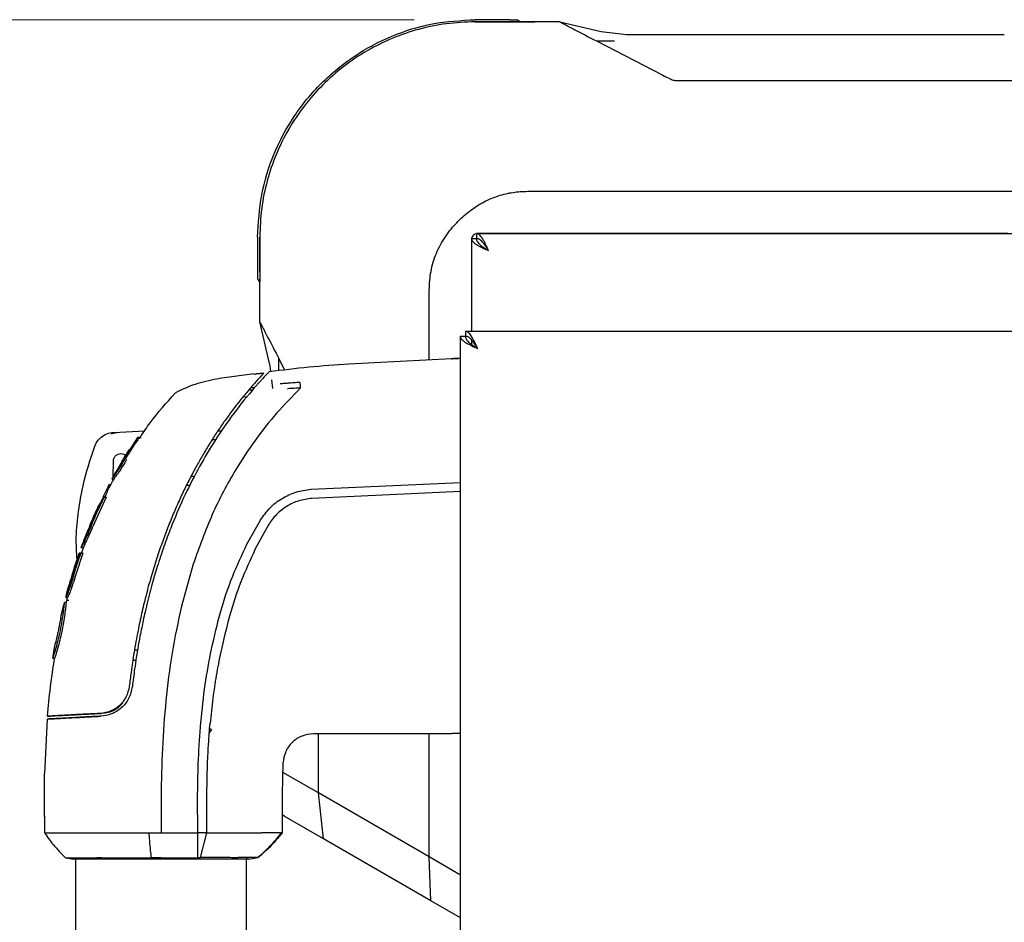
# Paper-space layout 'FTN-TA crosswise' of a CAD drawing. Units: millimetres. Extents: x 0 to 420, y 0 to 297.
# Drawn here: x 132 to 148, y 130 to 145 of the extents above; entities that cross this region are included whole.
import ezdxf

# ---------------------------------------------------------------- set-up
doc = ezdxf.new("R2010")
doc.units = ezdxf.units.MM
doc.styles.add('SLDTEXTSTYLE0', font='TXT', dxfattribs={"width": 0.75})
doc.dimstyles.new('SLDDIMSTYLE10', dxfattribs={"dimtxt": 3.5, "dimasz": 3.302, "dimexe": 0, "dimexo": 0.0625, "dimgap": 0.875, "dimtad": 1, "dimlfac": 10, "dimrnd": 1e-09, "dimzin": 12, "dimdsep": 46, "dimtxsty": 'SLDTEXTSTYLE0', "dimsah": 1, "dimcen": 0.09, "dimadec": 0, "dimazin": 3, "dimtfac": 1, "dimtofl": 0, "dimtmove": 0, "dimatfit": 3, "dimfxl": 1, "dimfrac": 2, "dimtolj": 1, "dimtzin": 12, "dimarcsym": 0})

# ---------------------------------------------------------------- blocks, each defined once
blk = doc.blocks.new('_D_25')
at = {"color": 7, "linetype": 'Continuous', "lineweight": 0}
for p, q in [((138.146, 145.266), (120.833, 145.266)), ((121.833, 145.266), (121.833, 89.766)), ((138.146, 89.766), (120.833, 89.766))]:
    blk.add_line(p, q, dxfattribs=at)
at = {"color": 7, "linetype": 'Continuous', "lineweight": 18}
for points in [[(121.833, 145.266), (121.333, 141.964), (122.333, 141.964)], [(121.833, 89.766), (122.333, 93.068), (121.333, 93.068)]]:
    blk.add_solid(points, dxfattribs=at)
at = {"color": 7, "linetype": 'Continuous', "lineweight": 18, "insert": (117.321, 113.637), "char_height": 3.5, "attachment_point": 1, "rotation": 90, "style": 'SLDTEXTSTYLE0'}
blk.add_mtext('555', dxfattribs=at)

psp = doc.layouts.new('FTN-TA crosswise')

# ---------------------------------------------------------------- linework, layer by layer
at = {"color": 7, "linetype": 'Continuous', "lineweight": 25}
for p, q in [((139.7183, 145.2662), (139.1456, 145.2662)), ((139.1456, 145.2315), (140.1245, 145.2315)), ((139.1456, 145.2315), (139.1456, 145.2315)), ((139.7183, 145.2315), (139.1456, 145.2315)), ((139.1456, 145.2315), (139.1456, 145.2315)), ((140.5318, 145.2315), (139.8316, 145.2315)), ((140.5318, 145.2315), (141.2105, 145.0713)), ((140.5318, 145.2315), (140.5318, 145.2315)), ((141.2105, 145.0713), (141.6208, 145.0236)), ((141.6208, 145.0236), (147.806, 145.0236)), ((141.1297, 144.9184), (142.2166, 144.3607)), ((142.4727, 144.2716), (148.2403, 144.2716)), ((140.1245, 142.4592), (149.2864, 142.4592)), ((135.5865, 141.707), (135.5865, 141.1343)), ((135.5865, 141.707), (135.5865, 141.1343)), ((135.6212, 141.6863), (135.6212, 141.707)), ((135.6212, 141.707), (135.6212, 141.1343)), ((135.6212, 141.707), (135.6212, 141.707)), ((135.6212, 141.1393), (135.6212, 141.707)), ((135.6212, 141.707), (135.6212, 141.1343)), ((139.0865, 141.6673), (139.0865, 140.1662)), ((139.0865, 141.6662), (139.0865, 140.1662)), ((139.0884, 141.6854), (139.1665, 141.6854)), ((139.1672, 141.7643), (139.1672, 141.6862)), ((139.1853, 141.7662), (157.4892, 141.7662)), ((147.8648, 141.7662), (139.1865, 141.7662)), ((141.3365, 141.7662), (141.3365, 141.7662)), ((141.8365, 141.7662), (141.8365, 141.7662)), ((146.0365, 141.7662), (146.0365, 141.7662)), ((146.5365, 141.7662), (146.5365, 141.7662)), ((135.6212, 140.3209), (135.6212, 141.0211)), ((135.6212, 140.7282), (135.6212, 140.9879)), ((138.3935, 139.6992), (138.3935, 140.7282)), ((135.7813, 139.6421), (135.6212, 140.3209)), ((135.6212, 140.3209), (135.6212, 140.3209)), ((138.9065, 94.9469), (138.9065, 140.0854)), ((138.9065, 140.0854), (138.9865, 140.0854)), ((138.9872, 140.1662), (138.9872, 140.0862)), ((156.5858, 140.1662), (138.9872, 140.1662)), ((139.0865, 140.0269), (139.0865, 139.9539)), ((139.0865, 140.0269), (139.0865, 139.9539)), ((136.0307, 139.5334), (135.9342, 139.723)), ((138.7585, 139.7183), (137.0818, 139.6304)), ((138.7565, 139.7183), (138.7565, 139.7182)), ((135.7813, 139.6421), (135.7971, 139.5068)), ((135.5313, 139.4691), (134.9621, 139.3928)), ((135.5316, 139.4669), (135.5316, 139.4669)), ((135.5604, 139.469), (135.686, 139.4804)), ((135.686, 139.4804), (135.5605, 139.4689)), ((135.686, 139.4804), (135.5617, 139.3451)), ((135.686, 139.4804), (135.6553, 139.4477)), ((135.695, 139.4208), (135.6683, 139.3915)), ((135.7522, 139.4811), (135.716, 139.4433)), ((135.7522, 139.4811), (135.7569, 139.4861)), ((135.7699, 139.4997), (135.7569, 139.4861)), ((135.7704, 139.5002), (135.7699, 139.4997)), ((135.7743, 139.5043), (135.7704, 139.5002)), ((135.5333, 139.2411), (135.4708, 139.2417)), ((135.5334, 139.2413), (135.4709, 139.2419)), ((135.5159, 139.2936), (135.5161, 139.2938)), ((135.5831, 139.2979), (135.5819, 139.2965)), ((135.5903, 139.3059), (135.5831, 139.2979)), ((135.8129, 139.3708), (135.8291, 139.2319)), ((136.0829, 139.2283), (136.075, 139.228)), ((135.3502, 139.0979), (135.4164, 139.0974)), ((135.499, 139.2015), (135.4369, 139.2021)), ((133.2853, 138.5067), (133.1909, 138.4876)), ((133.2286, 138.5137), (133.7391, 138.541)), ((133.283, 138.5011), (133.2853, 138.5067)), ((133.6223, 138.4287), (133.4941, 138.2336)), ((133.6537, 138.4307), (133.6221, 138.4287)), ((133.6516, 138.4287), (133.6833, 138.4307)), ((134.9378, 138.5403), (135.0005, 138.5398)), ((134.9379, 138.5403), (135.0005, 138.5397)), ((134.9001, 138.3916), (134.8404, 138.3911)), ((133.3535, 138.1662), (133.3511, 138.1662)), ((133.2242, 137.7856), (133.2258, 138.0412)), ((133.3441, 137.9937), (133.2599, 137.8511)), ((133.2494, 137.783), (133.2552, 137.783)), ((133.2782, 137.8833), (133.2599, 137.8511)), ((134.4975, 137.7962), (134.5551, 137.7963)), ((133.1589, 137.6604), (133.1899, 137.6624)), ((133.2238, 137.7217), (133.224, 137.7487)), ((133.2297, 137.7472), (133.235, 137.7472)), ((134.4798, 137.6463), (134.4213, 137.6462)), ((136.4608, 137.5822), (138.9065, 137.695)), ((138.9065, 137.545), (138.9065, 137.695)), ((133.1062, 137.453), (132.8911, 136.9745)), ((133.0513, 137.4487), (133.0672, 137.4476)), ((133.1026, 137.4531), (133.0714, 137.4511)), ((133.0749, 137.451), (133.1062, 137.453)), ((133.1062, 137.453), (133.1029, 137.4531)), ((136.4584, 137.582), (136.4608, 137.5822)), ((138.9065, 137.545), (136.471, 137.4326)), ((132.9897, 137.3257), (132.9896, 137.3257)), ((135.4109, 136.6828), (135.6333, 137.0789)), ((135.763, 136.9998), (135.5477, 136.6057)), ((135.6333, 137.0789), (135.6351, 137.0818)), ((132.7884, 136.85), (132.6984, 136.6201)), ((132.707, 136.6437), (132.7146, 136.6644)), ((132.6696, 136.5391), (132.5941, 136.3087)), ((132.7252, 136.5363), (132.6064, 136.1697)), ((132.6986, 136.5363), (132.6677, 136.5343)), ((132.6697, 136.5393), (132.668, 136.5343)), ((132.7252, 136.5363), (132.6942, 136.5343)), ((132.701, 136.6267), (132.7309, 136.6247)), ((132.7073, 136.5363), (132.7356, 136.6247)), ((132.7255, 136.6247), (132.7304, 136.6247)), ((134.5333, 136.3578), (134.3406, 135.668)), ((134.5333, 136.3578), (134.5335, 136.3585)), ((132.5123, 136.0418), (132.4514, 135.8271)), ((132.4479, 135.8156), (132.4513, 135.8286)), ((132.4563, 135.7328), (132.4563, 135.7328)), ((132.4653, 135.7702), (132.4947, 135.7662)), ((132.4722, 135.809), (132.4768, 135.809)), ((133.572, 134.9546), (133.6228, 134.9542)), ((133.572, 134.9546), (133.6228, 134.9542)), ((132.2396, 134.8177), (132.2353, 134.8179)), ((132.2608, 134.8159), (132.2648, 134.8159)), ((132.2612, 134.8162), (132.261, 134.8162)), ((133.5959, 134.7827), (133.5443, 134.7822)), ((132.735, 133.8998), (132.6471, 133.8951)), ((132.6471, 133.8951), (132.735, 133.8998)), ((132.8494, 133.9057), (132.735, 133.8998)), ((132.735, 133.8998), (132.8494, 133.9057)), ((132.8494, 133.9057), (133.0168, 133.9145)), ((133.0167, 133.9145), (132.8494, 133.9057)), ((133.0166, 133.9145), (133.0166, 133.9145)), ((133.0168, 133.9145), (133.0488, 133.9212)), ((133.0168, 133.9145), (133.0168, 133.9145)), ((132.1434, 133.8224), (132.1011, 132.9291)), ((132.1434, 133.8224), (132.1699, 133.8238)), ((132.1699, 133.8238), (132.1434, 133.8224)), ((132.8521, 133.8596), (133.0194, 133.8683)), ((133.0196, 133.8683), (132.8522, 133.8596)), ((134.802, 133.6678), (134.8092, 133.7487)), ((134.8311, 133.6523), (134.7959, 133.594)), ((138.7565, 133.58), (136.5005, 133.58)), ((136.581, 132.6127), (136.581, 133.58)), ((138.3935, 131.5663), (138.3935, 133.58)), ((136.0017, 133.1024), (135.9935, 132.8562)), ((136.5811, 132.6127), (135.9967, 132.95)), ((132.0995, 132.5572), (132.101, 132.9291)), ((134.7563, 132.5565), (134.7595, 132.8563)), ((136.5811, 132.6124), (136.5811, 132.6127)), ((138.3935, 131.5663), (136.5811, 132.6124)), ((136.667, 131.8631), (136.5811, 132.6124)), ((132.1004, 132.229), (132.0995, 132.5572)), ((134.0065, 132.5572), (134.0065, 131.9614)), ((134.6065, 131.9614), (134.605, 132.5566)), ((134.7565, 132.2564), (134.7563, 132.5565)), ((132.1003, 132.2309), (132.1003, 131.9609)), ((134.7565, 131.9614), (134.7565, 132.2564)), ((135.9901, 132.2564), (135.9901, 131.9614)), ((136.0235, 132.2346), (135.9932, 132.2521)), ((136.667, 131.8631), (136.0235, 132.2346)), ((133.8069, 131.9614), (134.0065, 131.9614)), ((134.0065, 131.9614), (134.6065, 131.9614)), ((134.6886, 131.9614), (134.6065, 131.9614)), ((134.651, 131.5539), (134.7565, 131.9614)), ((134.7565, 131.9614), (134.6886, 131.9614)), ((135.5082, 131.9613), (135.5553, 131.9613)), ((135.5553, 131.9613), (135.6539, 131.9614)), ((135.9794, 131.9614), (135.9797, 131.9614)), ((135.9797, 131.9614), (135.9901, 131.9614)), ((138.4225, 130.8495), (136.667, 131.8631)), ((132.4458, 131.55), (132.574, 131.532)), ((132.6065, 131.5321), (132.6065, 103.5102)), ((134.6065, 131.5542), (134.651, 131.5539)), ((135.4065, 103.5102), (135.4065, 131.5321)), ((135.4389, 131.532), (135.5981, 131.5543)), ((135.5871, 131.5539), (135.5953, 131.5539)), ((138.9065, 131.2701), (138.3935, 131.5663)), ((138.4225, 130.8495), (138.3935, 131.5663)), ((138.9065, 130.5701), (138.4225, 130.8495))]:
    psp.add_line(p, q, dxfattribs=at)
at = {"color": 7, "linetype": 'Continuous', "lineweight": 25, "flags": 128}
for points in [[(133.2059, 137.7493), (133.219, 137.7483), (133.235, 137.7472)], [(132.4563, 135.7328), (132.4411, 135.7318), (132.4256, 135.7308)], [(132.2351, 134.818), (132.2481, 134.8171), (132.261, 134.8162)]]:
    psp.add_lwpolyline(points, dxfattribs=at)
at = {"color": 7, "linetype": 'Continuous', "lineweight": 25}
psp.add_arc((139.1865, 141.6662), 0.1, 101.11993, 168.88057, dxfattribs=at)
psp.add_ellipse((138.9065, 133.58), major_axis=(0.15, 0), ratio=0.0524078, start_param=1.5707869, end_param=3.1415902, dxfattribs=at)
psp.add_open_spline([(135.5865, 141.707), (135.5998, 141.94), (135.6263, 142.4059), (135.8379, 143.0778), (136.1668, 143.6972), (136.6129, 144.2398), (137.1555, 144.6859), (137.7749, 145.0148), (138.4468, 145.2264), (138.9127, 145.2529), (139.1456, 145.2662)], degree=3, dxfattribs=at)
for points, knots in [([(139.1456, 145.2315), (138.9876, 145.2254), (138.6758, 145.2133), (138.2228, 145.118), (137.7882, 144.9705), (137.3762, 144.7668), (136.992, 144.5096), (136.6465, 144.2062), (136.3431, 143.8607), (136.0858, 143.4765), (135.8822, 143.0645), (135.7347, 142.6299), (135.6394, 142.1768), (135.6273, 141.8651), (135.6212, 141.707)], [0, 0, 0, 0, 0.0856738, 0.1690062, 0.2499999, 0.3340591, 0.417391, 0.5, 0.5826088, 0.6659407, 0.75, 0.8309941, 0.9143266, 1, 1, 1, 1]), ([(139.7183, 145.2662), (139.728, 145.2662), (139.7472, 145.2662), (139.7738, 145.2662), (139.7944, 145.2662), (139.8115, 145.2662), (139.8244, 145.2662), (139.8259, 145.2662), (139.8267, 145.2662)], [0, 0, 0, 0, 0.1397403, 0.2751281, 0.3933638, 0.526277, 0.7476311, 1, 1, 1, 1]), ([(139.8821, 145.2315), (139.8808, 145.2315), (139.8785, 145.2315), (139.8562, 145.2315), (139.8271, 145.2315), (139.7954, 145.2315), (139.7581, 145.2315), (139.7317, 145.2315), (139.7183, 145.2315)], [0, 0, 0, 0, 0.2517481, 0.470991, 0.6001615, 0.7253436, 0.8614458, 1, 1, 1, 1]), ([(139.8821, 145.2315), (139.8808, 145.2315), (139.8783, 145.2315), (139.8575, 145.2315), (139.8271, 145.2315), (139.7954, 145.2315), (139.758, 145.2315), (139.7317, 145.2315), (139.7183, 145.2315)], [0, 0, 0, 0, 0.2334839, 0.471028, 0.6002396, 0.7257803, 0.8615793, 1, 1, 1, 1]), ([(139.8821, 145.2315), (139.8728, 145.2373), (139.8544, 145.2488), (139.8359, 145.2604), (139.8267, 145.2662)], [0, 0, 0, 0, 0.5000002, 1, 1, 1, 1]), ([(140.5318, 145.2315), (140.5319, 145.2314), (140.5322, 145.2313), (140.5577, 145.2179), (140.6406, 145.1746), (140.8342, 145.0732), (141.0115, 144.9803), (141.1297, 144.9184)], [0, 0, 0, 0, 0.06272652, 0.12534135, 0.25010518, 0.49992733, 1, 1, 1, 1]), ([(141.1297, 144.9184), (141.1791, 144.9184), (141.278, 144.9182), (141.3777, 144.9181), (141.4276, 144.918)], [0, 0, 0, 0, 0.4995983, 1, 1, 1, 1]), ([(142.2166, 144.3607), (142.2567, 144.3389), (142.3166, 144.3062), (142.4025, 144.2696), (142.4492, 144.271), (142.4727, 144.2716)], [0, 0, 0, 0, 0.4996725, 0.7478413, 1, 1, 1, 1]), ([(138.3935, 140.7282), (138.3952, 140.8306), (138.3988, 141.0347), (138.4594, 141.3387), (138.5903, 141.6208), (138.763, 141.8641), (138.9635, 142.0666), (139.1762, 142.2259), (139.4061, 142.3465), (139.6429, 142.4249), (139.8854, 142.4571), (140.0447, 142.4585), (140.1245, 142.4592)], [0, 0, 0, 0, 0.11129299, 0.22199972, 0.33442779, 0.44702336, 0.54519584, 0.64333907, 0.73504599, 0.82667934, 0.91320788, 1, 1, 1, 1]), ([(139.0865, 141.6854), (139.0865, 141.6771), (139.0883, 141.6688), (139.0955, 141.6523), (139.1008, 141.644), (139.1149, 141.6273), (139.1235, 141.619), (139.1438, 141.6025), (139.1555, 141.5941), (139.1815, 141.5775), (139.1956, 141.5692), (139.226, 141.5527), (139.2424, 141.5443), (139.2763, 141.5277), (139.2937, 141.5195), (139.3296, 141.5029), (139.348, 141.4945), (139.3665, 141.4862)], [0, 0, 0, 0, 0.125, 0.125, 0.25, 0.25, 0.375, 0.375, 0.5, 0.5, 0.625, 0.625, 0.75, 0.75, 0.875, 0.875, 1, 1, 1, 1]), ([(139.1665, 141.6854), (139.1665, 141.6771), (139.1678, 141.6688), (139.1729, 141.6522), (139.1768, 141.6438), (139.1869, 141.6272), (139.193, 141.6189), (139.2075, 141.6024), (139.2159, 141.594), (139.2438, 141.569), (139.2658, 141.5526), (139.3145, 141.5192), (139.3401, 141.5029), (139.3665, 141.4862)], [0, 0, 0, 0, 0.125, 0.125, 0.25, 0.25, 0.375, 0.375, 0.5, 0.5, 0.75, 0.75, 1, 1, 1, 1]), ([(139.3665, 141.4862), (139.3582, 141.5046), (139.3499, 141.5229), (139.3334, 141.5586), (139.3251, 141.5763), (139.3084, 141.6103), (139.3001, 141.6264), (139.2836, 141.6568), (139.2752, 141.6711), (139.2586, 141.6971), (139.2503, 141.7087), (139.2338, 141.729), (139.2254, 141.7378), (139.2088, 141.7518), (139.2006, 141.7571), (139.184, 141.7643), (139.1756, 141.7662), (139.1672, 141.7662)], [0, 0, 0, 0, 0.125, 0.125, 0.25, 0.25, 0.375, 0.375, 0.5, 0.5, 0.625, 0.625, 0.75, 0.75, 0.875, 0.875, 1, 1, 1, 1]), ([(139.3665, 141.4862), (139.3582, 141.4994), (139.3499, 141.5124), (139.3333, 141.5381), (139.3249, 141.5507), (139.3082, 141.575), (139.3, 141.5865), (139.2835, 141.6082), (139.2751, 141.6184), (139.2501, 141.6463), (139.2337, 141.6609), (139.2003, 141.681), (139.184, 141.6862), (139.1672, 141.6862)], [0, 0, 0, 0, 0.125, 0.125, 0.25, 0.25, 0.375, 0.375, 0.5, 0.5, 0.75, 0.75, 1, 1, 1, 1]), ([(135.5865, 141.1343), (135.5865, 141.1246), (135.5865, 141.1055), (135.5865, 141.0789), (135.5865, 141.0583), (135.5865, 141.0405), (135.5865, 141.0284), (135.5865, 141.0268), (135.5865, 141.026)], [0, 0, 0, 0, 0.1397764, 0.2751993, 0.3932108, 0.5264174, 0.7645591, 1, 1, 1, 1]), ([(135.5865, 141.026), (135.5923, 141.0168), (135.6039, 140.9983), (135.6154, 140.9798), (135.6212, 140.9706)], [0, 0, 0, 0, 0.4999998, 1, 1, 1, 1]), ([(135.6212, 141.1343), (135.6212, 141.121), (135.6212, 141.0946), (135.6212, 141.0573), (135.6212, 141.0256), (135.6212, 140.9952), (135.6212, 140.9744), (135.6212, 140.9719), (135.6212, 140.9706)], [0, 0, 0, 0, 0.1384213, 0.2742212, 0.3999474, 0.5289756, 0.7665207, 1, 1, 1, 1]), ([(135.6212, 141.1343), (135.6212, 141.121), (135.6212, 141.0946), (135.6212, 141.0573), (135.6212, 141.0256), (135.6212, 140.9952), (135.6212, 140.9745), (135.6212, 140.9719), (135.6212, 140.9706)], [0, 0, 0, 0, 0.13861263, 0.27477227, 0.40020617, 0.52923133, 0.76713475, 1, 1, 1, 1]), ([(135.6212, 140.3209), (135.6213, 140.3208), (135.6214, 140.3207), (135.6313, 140.301), (135.6475, 140.271), (135.6848, 140.1989), (135.7799, 140.018), (135.8725, 139.841), (135.9342, 139.723)], [0, 0, 0, 0, 0.062709, 0.1253192, 0.1879506, 0.2505865, 0.500259, 1, 1, 1, 1]), ([(138.9065, 140.0854), (138.9103, 140.0698), (138.9178, 140.0384), (138.9757, 139.9914), (139.0594, 139.9444), (139.1356, 139.9092), (139.1783, 139.8899), (139.1865, 139.8862)], [0, 0, 0, 0, 0.2358122, 0.4717027, 0.7075939, 0.943485, 1, 1, 1, 1]), ([(138.9865, 140.0854), (138.9889, 140.0707), (138.994, 140.039), (139.0365, 139.9904), (139.1035, 139.9388), (139.1584, 139.904), (139.1865, 139.8862)], [0, 0, 0, 0, 0.22246068, 0.47702564, 0.73167182, 1, 1, 1, 1]), ([(139.1865, 139.8862), (139.1709, 139.9207), (139.1395, 139.9899), (139.0925, 140.0796), (139.0455, 140.1428), (139.0103, 140.1647), (138.991, 140.1659), (138.9872, 140.1662)], [0, 0, 0, 0, 0.2358122, 0.4717027, 0.7075939, 0.943485, 1, 1, 1, 1]), ([(139.1865, 139.8862), (139.1718, 139.9094), (139.1401, 139.9594), (139.0915, 140.0256), (139.0398, 140.0759), (139.0051, 140.0827), (138.9872, 140.0862)], [0, 0, 0, 0, 0.2224607, 0.4770256, 0.7316718, 1, 1, 1, 1]), ([(135.9345, 139.5225), (135.9345, 139.5398), (135.9344, 139.607), (135.9343, 139.6736), (135.9343, 139.723)], [0, 0, 0, 0, 0.2587784, 1, 1, 1, 1]), ([(138.9065, 139.725), (138.8896, 139.7242), (138.8559, 139.7225), (138.8111, 139.7204), (138.7765, 139.719), (138.7586, 139.7183), (138.7529, 139.7181), (138.7579, 139.7183), (138.758, 139.7183)], [0, 0, 0, 0, 0.1989219, 0.3978504, 0.5966168, 0.7951874, 0.9936367, 1, 1, 1, 1]), ([(138.7736, 139.7189), (138.7819, 139.7192), (138.7992, 139.7199), (138.8355, 139.7215), (138.8622, 139.7228), (138.8724, 139.7233)], [0, 0, 0, 0, 0.3660132, 0.756813, 1, 1, 1, 1]), ([(137.0818, 139.6304), (136.8634, 139.6149), (136.4265, 139.5839), (135.9918, 139.5308), (135.7743, 139.5043)], [0, 0, 0, 0, 0.4998206, 1, 1, 1, 1]), ([(134.9669, 139.3935), (134.8461, 139.3711), (134.6045, 139.3262), (134.3798, 139.2268), (134.2675, 139.177)], [0, 0, 0, 0, 0.5000405, 1, 1, 1, 1]), ([(135.6553, 139.4477), (135.6466, 139.4383), (135.6291, 139.4195), (135.5865, 139.3731), (135.5393, 139.3199), (135.5161, 139.2938)], [0, 0, 0, 0, 0.3371587, 0.675328, 1, 1, 1, 1]), ([(135.5316, 139.4669), (135.5337, 139.4669), (135.5381, 139.467), (135.5528, 139.4682), (135.5605, 139.4689)], [0, 0, 0, 0, 0.4784447, 1, 1, 1, 1]), ([(135.5903, 139.3059), (135.6053, 139.3226), (135.6366, 139.3575), (135.6575, 139.3801), (135.6683, 139.3919)], [0, 0, 0, 0, 0.48083831, 1, 1, 1, 1]), ([(135.695, 139.4207), (135.6986, 139.4245), (135.7061, 139.4325), (135.7126, 139.4395), (135.716, 139.4431)], [0, 0, 0, 0, 0.4793261, 1, 1, 1, 1]), ([(135.4604, 139.2296), (135.4146, 139.1752), (135.3232, 139.0666), (135.192, 138.8984), (135.0664, 138.728), (134.946, 138.5543), (134.8297, 138.3761), (134.7195, 138.1966), (134.6127, 138.0116), (134.5091, 137.8206), (134.4053, 137.6163), (134.3038, 137.4017), (134.205, 137.1766), (134.1106, 136.9435), (134.0188, 136.6974), (133.9286, 136.4327), (133.839, 136.1408), (133.7581, 135.8435), (133.6877, 135.55), (133.623, 135.2442), (133.565, 134.9226), (133.519, 134.618), (133.4965, 134.4325), (133.4872, 134.3564)], [0, 0, 0, 0, 0.0399773, 0.0798889, 0.1199585, 0.1589765, 0.1987661, 0.239606, 0.2774, 0.3188432, 0.361783, 0.4062557, 0.4522991, 0.4999503, 0.5476192, 0.5999764, 0.6571478, 0.7192671, 0.773152, 0.8268327, 0.8949843, 0.9568631, 1, 1, 1, 1]), ([(135.5278, 139.2349), (135.5266, 139.2336), (135.5161, 139.2214), (135.3846, 139.0686), (135.154, 138.777), (134.8591, 138.3414), (134.6008, 137.8994), (134.3681, 137.4357), (134.21, 137.0651), (134.1081, 136.798), (134.0522, 136.6435), (133.9973, 136.4824), (133.9466, 136.3246), (133.8994, 136.1686), (133.855, 136.013), (133.8105, 135.8462), (133.774, 135.6994), (133.7417, 135.5614), (133.7155, 135.4432), (133.6876, 135.31), (133.6602, 135.1702), (133.6195, 134.9462), (133.576, 134.6721), (133.5487, 134.4508), (133.5369, 134.3544)], [0, 0, 0, 0, 0.0010139, 0.0090072, 0.1130805, 0.2093059, 0.3038008, 0.3999336, 0.4999675, 0.5295328, 0.5602317, 0.5920506, 0.6249728, 0.653168, 0.6834013, 0.7156727, 0.7499884, 0.76821, 0.795111, 0.8178692, 0.8444925, 0.8749938, 0.9455339, 1, 1, 1, 1]), ([(136.2868, 139.2395), (136.1548, 139.1036), (135.8909, 138.8318), (135.5395, 138.3847), (135.1765, 137.8379), (134.822, 137.1665), (134.6311, 136.6316), (134.5335, 136.3585)], [0, 0, 0, 0, 0.1668301, 0.3335986, 0.5000784, 0.7447382, 1, 1, 1, 1]), ([(135.4604, 139.2296), (135.4711, 139.242), (135.4876, 139.2611), (135.5064, 139.2829), (135.5128, 139.2901), (135.5159, 139.2936)], [0, 0, 0, 0, 0.4987154, 0.7619201, 1, 1, 1, 1]), ([(135.5278, 139.2349), (135.5332, 139.2411), (135.5438, 139.2533), (135.5591, 139.2707), (135.5729, 139.2864), (135.579, 139.2932), (135.5819, 139.2965)], [0, 0, 0, 0, 0.25571653, 0.50040122, 0.7628263, 1, 1, 1, 1]), ([(136.0821, 139.3161), (136.0609, 139.3144), (136.0189, 139.3112), (135.9769, 139.3085), (135.9561, 139.3072)], [0, 0, 0, 0, 0.504684, 1, 1, 1, 1]), ([(136.2773, 139.3314), (136.2456, 139.329), (136.1805, 139.3239), (136.1154, 139.3188), (136.0821, 139.3161)], [0, 0, 0, 0, 0.4878771, 1, 1, 1, 1]), ([(136.2868, 139.2395), (136.2527, 139.2374), (136.1848, 139.2331), (136.1168, 139.2299), (136.0829, 139.2283)], [0, 0, 0, 0, 0.5011198, 1, 1, 1, 1]), ([(136.2773, 139.3314), (136.2778, 139.3269), (136.2787, 139.3179), (136.2809, 139.2956), (136.2837, 139.2689), (136.2858, 139.2493), (136.2868, 139.2395)], [0, 0, 0, 0, 0.2501102, 0.499979, 0.7498855, 1, 1, 1, 1]), ([(133.6625, 138.4307), (133.7171, 138.5119), (133.8895, 138.7685), (134.0967, 138.9983), (134.2384, 139.1555)], [0, 0, 0, 0, 0.3165007, 1, 1, 1, 1]), ([(134.2384, 139.1555), (134.2427, 139.1597), (134.2514, 139.1683), (134.2621, 139.1741), (134.2675, 139.1771)], [0, 0, 0, 0, 0.5000991, 1, 1, 1, 1]), ([(132.9203, 138.2856), (132.9375, 138.3212), (132.9719, 138.3924), (133.0643, 138.4693), (133.1546, 138.5063), (133.211, 138.5119), (133.2286, 138.5137)], [0, 0, 0, 0, 0.2896901, 0.5793785, 0.8691236, 1, 1, 1, 1]), ([(133.2852, 138.5038), (133.2593, 138.503), (133.227, 138.5019), (133.197, 138.4893), (133.1911, 138.4868)], [0, 0, 0, 0, 0.8003679, 1, 1, 1, 1]), ([(133.6516, 138.4287), (133.6394, 138.4113), (133.6257, 138.3917), (133.6106, 138.3698), (133.6068, 138.3643), (133.6031, 138.3589), (133.5993, 138.3534), (133.5948, 138.3468), (133.5911, 138.3413), (133.5874, 138.3358), (133.5836, 138.3304), (133.5799, 138.3249), (133.5747, 138.3172), (133.5591, 138.294), (133.5242, 138.2415), (133.4915, 138.1911), (133.4694, 138.1564), (133.4658, 138.1506), (133.4621, 138.1448), (133.4584, 138.139), (133.4548, 138.1332), (133.4511, 138.1274), (133.4475, 138.1216), (133.4439, 138.1158), (133.4402, 138.11), (133.4366, 138.1042), (133.433, 138.0983), (133.4294, 138.0925), (133.4258, 138.0867), (133.4221, 138.0809), (133.4185, 138.075), (133.4162, 138.0711), (133.415, 138.0692)], [0, 0, 0, 0, 0.1480793, 0.166589, 0.1850987, 0.1943535, 0.2128632, 0.2313729, 0.2498826, 0.2591375, 0.2776472, 0.2961569, 0.3054117, 0.3424311, 0.4905103, 0.7452226, 0.7611455, 0.7770685, 0.7929914, 0.8089144, 0.8248373, 0.8407603, 0.8566832, 0.8726062, 0.8885291, 0.9044521, 0.920375, 0.9362979, 0.9522209, 0.9681438, 0.9840719, 1, 1, 1, 1]), ([(133.6223, 138.4287), (133.6223, 138.4287), (133.6223, 138.4287), (133.6223, 138.4287), (133.6223, 138.4287), (133.6224, 138.4287), (133.6225, 138.4287), (133.6229, 138.4287), (133.6249, 138.4287), (133.6305, 138.4287), (133.6441, 138.4287), (133.6516, 138.4287)], [0, 0, 0, 0, 0.0189185, 0.0283777, 0.0472962, 0.0567554, 0.0945924, 0.2459442, 0.3216191, 0.6244234, 1, 1, 1, 1]), ([(133.655, 138.4307), (133.6546, 138.4307), (133.6532, 138.4307), (133.6576, 138.4307), (133.6733, 138.4307), (133.6833, 138.4307)], [0, 0, 0, 0, 0.1549209, 0.4566822, 1, 1, 1, 1]), ([(132.6329, 136.4267), (132.625, 136.5515), (132.6083, 136.8176), (132.654, 137.2238), (132.7368, 137.7243), (132.8506, 138.0723), (132.9203, 138.2856)], [0, 0, 0, 0, 0.1976324, 0.4213712, 0.6451095, 1, 1, 1, 1]), ([(133.2258, 138.0412), (133.2265, 138.0507), (133.2278, 138.0688), (133.239, 138.0999), (133.2621, 138.1331), (133.3024, 138.1597), (133.3504, 138.1693), (133.39, 138.1615), (133.4161, 138.1489), (133.4262, 138.1401), (133.43, 138.1368)], [0, 0, 0, 0, 0.1013717, 0.1933041, 0.3482434, 0.5233869, 0.6932523, 0.8566705, 0.9460183, 1, 1, 1, 1]), ([(133.4114, 138.0958), (133.4, 138.0775), (133.3836, 138.0511), (133.3634, 138.0196), (133.3519, 138.0025), (133.345, 137.9933), (133.3434, 137.9923), (133.346, 137.998), (133.3531, 138.0106), (133.3653, 138.0313), (133.3827, 138.0604), (133.397, 138.0836), (133.4045, 138.0958)], [0, 0, 0, 0, 0.1914687, 0.2773587, 0.3640579, 0.4404198, 0.534228, 0.6102349, 0.686694, 0.7547632, 0.8716811, 1, 1, 1, 1]), ([(133.4045, 138.0958), (133.4188, 138.1189), (133.4475, 138.1651), (133.4769, 138.2108), (133.4916, 138.2336)], [0, 0, 0, 0, 0.5000009, 1, 1, 1, 1]), ([(133.4989, 138.2336), (133.4841, 138.2108), (133.4545, 138.1651), (133.4257, 138.1189), (133.4114, 138.0958)], [0, 0, 0, 0, 0.4999936, 1, 1, 1, 1]), ([(133.4916, 138.2336), (133.492, 138.2336), (133.4926, 138.2336), (133.4948, 138.2336), (133.4976, 138.2336), (133.4989, 138.2336)], [0, 0, 0, 0, 0.3386108, 0.6692046, 1, 1, 1, 1]), ([(133.2263, 137.7852), (133.2263, 137.7851), (133.2266, 137.784), (133.234, 137.7914), (133.2544, 137.8182), (133.2879, 137.8667), (133.3425, 137.951), (133.3871, 138.0238), (133.415, 138.0692)], [0, 0, 0, 0, 0.00824101, 0.14798316, 0.29810228, 0.43834952, 0.65003533, 1, 1, 1, 1]), ([(133.4453, 138.0692), (133.4347, 138.052), (133.395, 137.9874), (133.3411, 137.9008), (133.2914, 137.8275), (133.2667, 137.7941), (133.2557, 137.7815), (133.256, 137.7839), (133.256, 137.7842)], [0, 0, 0, 0, 0.1341003, 0.5021216, 0.6638903, 0.8266484, 0.9739679, 1, 1, 1, 1]), ([(133.3833, 138.0613), (133.3723, 138.0431), (133.3566, 138.0171), (133.3382, 137.9858), (133.3285, 137.9689), (133.3234, 137.9594), (133.3238, 137.9591), (133.324, 137.9589)], [0, 0, 0, 0, 0.3808029, 0.5447446, 0.7102228, 0.8569823, 1, 1, 1, 1]), ([(133.0924, 137.46), (133.1121, 137.5072), (133.1572, 137.6153), (133.2181, 137.7153), (133.2523, 137.7717)], [0, 0, 0, 0, 0.4367941, 1, 1, 1, 1]), ([(133.2074, 137.7512), (133.2067, 137.7506), (133.2036, 137.7481), (133.2097, 137.76), (133.2196, 137.7785), (133.2231, 137.785)], [0, 0, 0, 0, 0.1527146, 0.7035691, 1, 1, 1, 1]), ([(133.2231, 137.785), (133.2296, 137.7967), (133.2402, 137.816), (133.2543, 137.8412), (133.2599, 137.8511)], [0, 0, 0, 0, 0.6051977, 1, 1, 1, 1]), ([(133.2782, 137.8833), (133.277, 137.8813), (133.2714, 137.8714), (133.2575, 137.8469), (133.2429, 137.8206), (133.2302, 137.7969), (133.2254, 137.7871), (133.2259, 137.7862), (133.226, 137.7861)], [0, 0, 0, 0, 0.0371603, 0.1862021, 0.4867946, 0.6562199, 0.9551979, 1, 1, 1, 1]), ([(133.226, 137.785), (133.2308, 137.7847), (133.2406, 137.784), (133.2503, 137.7833), (133.2554, 137.783)], [0, 0, 0, 0, 0.4844682, 1, 1, 1, 1]), ([(133.2522, 137.7833), (133.2488, 137.777), (133.242, 137.7644), (133.2346, 137.7501), (133.2356, 137.7495), (133.2362, 137.7491)], [0, 0, 0, 0, 0.28169234, 0.56340349, 1, 1, 1, 1]), ([(133.1589, 137.6604), (133.1384, 137.6211), (133.1017, 137.551), (133.0667, 137.48), (133.0513, 137.4487)], [0, 0, 0, 0, 0.5599987, 1, 1, 1, 1]), ([(132.8608, 136.9745), (132.8688, 136.9938), (132.9088, 137.0906), (132.9786, 137.2503), (133.0449, 137.3885), (133.0749, 137.451)], [0, 0, 0, 0, 0.1202813, 0.6014615, 1, 1, 1, 1]), ([(133.0719, 137.4511), (133.0683, 137.4493), (133.0613, 137.4457), (133.0431, 137.4189), (133.0203, 137.3784), (132.9987, 137.3351), (132.9862, 137.3085), (132.9824, 137.3003)], [0, 0, 0, 0, 0.2152054, 0.4299096, 0.666753, 0.8982243, 1, 1, 1, 1]), ([(133.0749, 137.451), (133.0747, 137.451), (133.0741, 137.4511), (133.073, 137.4511), (133.0723, 137.4511), (133.0719, 137.4511)], [0, 0, 0, 0, 0.2726894, 0.5453787, 1, 1, 1, 1]), ([(135.6351, 137.0818), (135.6836, 137.1499), (135.7805, 137.2862), (135.9815, 137.4394), (136.21, 137.5471), (136.3756, 137.5704), (136.4584, 137.582)], [0, 0, 0, 0, 0.2500114, 0.5, 0.7500432, 1, 1, 1, 1]), ([(132.8409, 136.9878), (132.8648, 137.0445), (132.9125, 137.158), (132.964, 137.2698), (132.9897, 137.3257)], [0, 0, 0, 0, 0.4999848, 1, 1, 1, 1]), ([(132.9824, 137.3003), (132.974, 137.2822), (132.949, 137.2278), (132.9026, 137.1239), (132.8662, 137.0374), (132.8453, 136.9878)], [0, 0, 0, 0, 0.1754466, 0.5263469, 1, 1, 1, 1]), ([(136.471, 137.4326), (136.3996, 137.4225), (136.2569, 137.4025), (136.0601, 137.3092), (135.8874, 137.1766), (135.8045, 137.0587), (135.763, 136.9998)], [0, 0, 0, 0, 0.25002306, 0.5000019, 0.75004149, 1, 1, 1, 1]), ([(132.8608, 136.9745), (132.8528, 136.9552), (132.8251, 136.8881), (132.7928, 136.8138), (132.7672, 136.7584), (132.7596, 136.7419), (132.7543, 136.7309), (132.7492, 136.7202), (132.735, 136.6908), (132.7144, 136.65), (132.704, 136.6311), (132.7012, 136.6266), (132.7004, 136.6254), (132.7029, 136.6322), (132.7041, 136.6354)], [0, 0, 0, 0, 0.1009904, 0.3523416, 0.3937846, 0.4352317, 0.4559445, 0.4662993, 0.507754, 0.6629655, 0.8183502, 0.8560059, 0.9314275, 1, 1, 1, 1]), ([(132.7537, 136.6678), (132.7595, 136.6793), (132.775, 136.7101), (132.8133, 136.7915), (132.855, 136.8872), (132.8822, 136.953), (132.8911, 136.9745)], [0, 0, 0, 0, 0.16348221, 0.43900126, 0.81679585, 1, 1, 1, 1]), ([(132.8453, 136.9878), (132.8374, 136.9685), (132.824, 136.9364), (132.8068, 136.8963), (132.7954, 136.8705), (132.7876, 136.8538), (132.7853, 136.8496), (132.7863, 136.8526), (132.7906, 136.8634), (132.7917, 136.8663)], [0, 0, 0, 0, 0.2176952, 0.3631823, 0.4870733, 0.6110819, 0.7706954, 0.9375968, 1, 1, 1, 1]), ([(132.8409, 136.9878), (132.8327, 136.9678), (132.8224, 136.9427), (132.8129, 136.9192), (132.811, 136.9144)], [0, 0, 0, 0, 0.7924899, 1, 1, 1, 1]), ([(132.707, 136.6437), (132.7258, 136.6945), (132.7514, 136.7639), (132.7787, 136.8326), (132.786, 136.8511)], [0, 0, 0, 0, 0.7316583, 1, 1, 1, 1]), ([(132.7947, 136.8737), (132.7976, 136.8811), (132.8024, 136.8931), (132.8086, 136.9086), (132.811, 136.9144)], [0, 0, 0, 0, 0.6241197, 1, 1, 1, 1]), ([(132.7537, 136.6678), (132.749, 136.6588), (132.737, 136.6356), (132.7297, 136.6221), (132.7311, 136.6261), (132.7313, 136.6267)], [0, 0, 0, 0, 0.3498544, 0.8987574, 1, 1, 1, 1]), ([(134.8315, 134.9658), (134.8794, 135.1737), (134.9726, 135.5779), (135.1642, 136.1541), (135.3301, 136.5097), (135.4109, 136.6828)], [0, 0, 0, 0, 0.3523152, 0.6847994, 1, 1, 1, 1]), ([(132.5761, 136.1697), (132.5768, 136.1722), (132.5783, 136.1772), (132.5806, 136.1846), (132.5825, 136.1908), (132.5844, 136.1971), (132.5859, 136.202), (132.5878, 136.2082), (132.5893, 136.2132), (132.5912, 136.2194), (132.5927, 136.2244), (132.5946, 136.2306), (132.5962, 136.2355), (132.5981, 136.2417), (132.6, 136.2479), (132.6019, 136.2541), (132.6046, 136.2628), (132.6128, 136.2888), (132.6313, 136.3472), (132.6597, 136.4341), (132.6827, 136.5009), (132.6942, 136.5343)], [0, 0, 0, 0, 0.0203246, 0.0406492, 0.0609738, 0.0711361, 0.0914607, 0.101623, 0.1219476, 0.1321099, 0.1524345, 0.1625968, 0.1829214, 0.1930836, 0.2134082, 0.2337328, 0.2438951, 0.2845443, 0.447142, 0.7235518, 1, 1, 1, 1]), ([(132.5923, 136.3093), (132.606, 136.3514), (132.6305, 136.4267), (132.6565, 136.5014), (132.6679, 136.5343)], [0, 0, 0, 0, 0.5600502, 1, 1, 1, 1]), ([(132.6942, 136.5343), (132.6909, 136.5343), (132.6748, 136.5343), (132.6678, 136.5343), (132.668, 136.5343), (132.668, 136.5343)], [0, 0, 0, 0, 0.1652211, 0.827389, 1, 1, 1, 1]), ([(132.6993, 136.5363), (132.6986, 136.5363), (132.6967, 136.5363), (132.7141, 136.5363), (132.7252, 136.5363)], [0, 0, 0, 0, 0.3672183, 1, 1, 1, 1]), ([(135.5477, 136.6057), (135.4664, 136.4276), (135.3028, 136.0696), (135.1178, 135.5035), (135.0278, 135.1152), (134.9825, 134.9196)], [0, 0, 0, 0, 0.3293704, 0.6620297, 1, 1, 1, 1]), ([(132.5761, 136.1697), (132.5754, 136.1672), (132.5739, 136.1623), (132.5716, 136.1549), (132.5671, 136.14), (132.5511, 136.0879), (132.5225, 135.9992), (132.4871, 135.9019), (132.4618, 135.8403), (132.4488, 135.8117), (132.4489, 135.8144), (132.449, 135.8154)], [0, 0, 0, 0, 0.0140692, 0.0281385, 0.0422077, 0.0985019, 0.3253875, 0.5540106, 0.7247957, 0.8957883, 1, 1, 1, 1]), ([(132.6064, 136.1697), (132.6005, 136.1503), (132.5795, 136.081), (132.5462, 135.9799), (132.51, 135.8831), (132.4872, 135.8291), (132.4774, 135.8079), (132.4777, 135.811), (132.4778, 135.8118)], [0, 0, 0, 0, 0.1098771, 0.3922536, 0.5801291, 0.7689828, 0.9392176, 1, 1, 1, 1]), ([(132.558, 136.1835), (132.552, 136.1637), (132.5418, 136.1306), (132.5284, 136.0892), (132.5192, 136.0624), (132.5128, 136.0452), (132.5105, 136.0402), (132.5117, 136.0456), (132.5169, 136.0638), (132.5233, 136.0856), (132.528, 136.1015), (132.5298, 136.1076)], [0, 0, 0, 0, 0.1733922, 0.2899681, 0.3893886, 0.4889113, 0.6167911, 0.7505141, 0.8459104, 0.9413613, 1, 1, 1, 1]), ([(132.5528, 136.1835), (132.5465, 136.163), (132.5386, 136.137), (132.5314, 136.1128), (132.5298, 136.1076)], [0, 0, 0, 0, 0.7862777, 1, 1, 1, 1]), ([(132.5528, 136.1835), (132.5592, 136.2045), (132.5722, 136.2465), (132.5856, 136.2884), (132.5923, 136.3093)], [0, 0, 0, 0, 0.500016, 1, 1, 1, 1]), ([(132.5974, 136.3093), (132.5907, 136.2884), (132.5774, 136.2465), (132.5645, 136.2045), (132.558, 136.1835)], [0, 0, 0, 0, 0.4999787, 1, 1, 1, 1]), ([(132.5923, 136.3093), (132.5923, 136.3093), (132.5923, 136.3093), (132.5927, 136.3093), (132.5958, 136.3093), (132.5974, 136.3093)], [0, 0, 0, 0, 0.1494352, 0.5745305, 1, 1, 1, 1]), ([(132.4513, 135.8286), (132.4653, 135.8808), (132.485, 135.9539), (132.5062, 136.0265), (132.5123, 136.0471)], [0, 0, 0, 0, 0.7153132, 1, 1, 1, 1]), ([(132.4513, 135.8286), (132.4515, 135.8294), (132.4522, 135.8321), (132.4552, 135.8432), (132.4583, 135.8551), (132.463, 135.8715), (132.4635, 135.873)], [0, 0, 0, 0, 0.0843514, 0.2531067, 0.9324982, 1, 1, 1, 1]), ([(132.4258, 135.7308), (132.4258, 135.7306), (132.4255, 135.7296), (132.4225, 135.7151), (132.4166, 135.6722), (132.4119, 135.6321), (132.4077, 135.5977), (132.4069, 135.5914), (132.4058, 135.5828), (132.4047, 135.5739), (132.4035, 135.5648), (132.4017, 135.551), (132.395, 135.5004), (132.3848, 135.432), (132.3638, 135.3136), (132.3361, 135.1768), (132.294, 135.0123), (132.2577, 134.8928), (132.2376, 134.8272), (132.236, 134.8208), (132.2353, 134.8179)], [0, 0, 0, 0, 0.0218554, 0.1100945, 0.1539117, 0.2422783, 0.248345, 0.2544118, 0.2604785, 0.2726138, 0.2786805, 0.2847472, 0.3090318, 0.4072802, 0.4388959, 0.5669051, 0.6954752, 0.8108278, 0.9137597, 1, 1, 1, 1]), ([(132.4563, 135.7328), (132.4561, 135.7321), (132.4556, 135.73), (132.4502, 135.7005), (132.4414, 135.6245), (132.427, 135.5084), (132.4031, 135.3577), (132.37, 135.1924), (132.3431, 135.0878), (132.3311, 135.0408)], [0, 0, 0, 0, 0.0638341, 0.1925518, 0.3420416, 0.4891872, 0.6388931, 0.837822, 1, 1, 1, 1]), ([(132.3661, 135.4843), (132.3769, 135.5304), (132.396, 135.6127), (132.4167, 135.6947), (132.4258, 135.7308)], [0, 0, 0, 0, 0.559907, 1, 1, 1, 1]), ([(132.4471, 135.811), (132.4519, 135.8107), (132.4619, 135.81), (132.4719, 135.8093), (132.477, 135.809)], [0, 0, 0, 0, 0.4843818, 1, 1, 1, 1]), ([(132.4563, 135.7328), (132.4603, 135.7484), (132.4668, 135.7738), (132.4735, 135.7992), (132.4761, 135.809)], [0, 0, 0, 0, 0.6147469, 1, 1, 1, 1]), ([(132.4678, 135.818), (132.4672, 135.8106), (132.4666, 135.8022), (132.4661, 135.7927), (132.4659, 135.7894), (132.4658, 135.7862), (132.4657, 135.783), (132.4656, 135.7798), (132.4655, 135.7766), (132.4654, 135.7734), (132.4653, 135.7712), (132.4653, 135.7702)], [0, 0, 0, 0, 0.4636248, 0.5306684, 0.5977119, 0.6647555, 0.731799, 0.7988426, 0.8658861, 0.9329429, 1, 1, 1, 1]), ([(134.3406, 135.668), (134.2854, 135.4126), (134.175, 134.9017), (134.0803, 134.1229), (134.0216, 133.341), (134.0115, 132.8185), (134.0065, 132.5572)], [0, 0, 0, 0, 0.2499494, 0.4999775, 0.7499824, 1, 1, 1, 1]), ([(132.3661, 135.4843), (132.3658, 135.4827), (132.3651, 135.4796), (132.3595, 135.451), (132.3511, 135.4057), (132.3399, 135.3464), (132.3258, 135.2763), (132.3105, 135.204), (132.2958, 135.1391), (132.2853, 135.0939), (132.28, 135.0707), (132.2795, 135.0686), (132.2793, 135.0676)], [0, 0, 0, 0, 0.0951114, 0.1905119, 0.290123, 0.387383, 0.4926723, 0.6173456, 0.7234906, 0.8299538, 0.9276849, 1, 1, 1, 1]), ([(132.2353, 134.8179), (132.2431, 134.8646), (132.2571, 134.948), (132.2725, 135.0311), (132.2793, 135.0676)], [0, 0, 0, 0, 0.5600094, 1, 1, 1, 1]), ([(132.3311, 135.0408), (132.3284, 135.031), (132.313, 134.9745), (132.2876, 134.8914), (132.2685, 134.829), (132.2668, 134.8228), (132.2662, 134.8204)], [0, 0, 0, 0, 0.0800539, 0.4598807, 0.7977573, 1, 1, 1, 1]), ([(134.6584, 133.7718), (134.6792, 133.9771), (134.7197, 134.3776), (134.7948, 134.773), (134.8315, 134.9658)], [0, 0, 0, 0, 0.512468, 1, 1, 1, 1]), ([(134.9825, 134.9196), (134.9572, 134.7912), (134.9075, 134.5399), (134.8506, 134.1491), (134.8234, 133.8866), (134.8092, 133.7487)], [0, 0, 0, 0, 0.3315278, 0.6488409, 1, 1, 1, 1]), ([(132.1476, 133.869), (132.1625, 134.0274), (132.1923, 134.3442), (132.2407, 134.6587), (132.2649, 134.8159)], [0, 0, 0, 0, 0.5001712, 1, 1, 1, 1]), ([(132.2352, 134.8184), (132.2359, 134.8183), (132.2373, 134.8179), (132.2388, 134.8177), (132.2396, 134.8177)], [0, 0, 0, 0, 0.49964179, 1, 1, 1, 1]), ([(133.4873, 134.3564), (133.4732, 134.296), (133.4451, 134.1752), (133.3274, 134.0311), (133.1763, 133.937), (133.07, 133.922), (133.0166, 133.9145)], [0, 0, 0, 0, 0.2497208, 0.4995607, 0.7489908, 1, 1, 1, 1]), ([(133.5369, 134.3544), (133.5213, 134.2863), (133.4908, 134.1533), (133.3599, 133.996), (133.1948, 133.8932), (133.078, 133.8766), (133.0196, 133.8683)], [0, 0, 0, 0, 0.2558772, 0.4994929, 0.7494184, 1, 1, 1, 1]), ([(133.0163, 133.9177), (133.0502, 133.92), (133.1228, 133.9249), (133.2203, 133.9563), (133.2915, 133.9995), (133.3376, 134.0404), (133.3604, 134.065), (133.3831, 134.0932), (133.3971, 134.1175), (133.4033, 134.131), (133.4055, 134.1356)], [0, 0, 0, 0, 0.1578307, 0.3383329, 0.4659343, 0.5637587, 0.6223102, 0.6960733, 0.8970912, 1, 1, 1, 1]), ([(132.1476, 133.869), (132.1568, 133.8694), (132.1753, 133.8704), (132.3535, 133.8798), (132.6302, 133.8943), (132.8878, 133.9078), (133.0166, 133.9145)], [0, 0, 0, 0, 0.2500763, 0.5000592, 0.7500078, 1, 1, 1, 1]), ([(133.0168, 133.9145), (132.888, 133.9078), (132.6303, 133.8943), (132.3535, 133.8798), (132.1753, 133.8704), (132.1568, 133.8694), (132.1476, 133.869)], [0, 0, 0, 0, 0.2499924, 0.4999412, 0.7499244, 1, 1, 1, 1]), ([(132.1699, 133.8238), (132.1945, 133.8251), (132.2435, 133.8277), (132.3941, 133.8356), (132.5939, 133.846), (132.766, 133.855), (132.8522, 133.8596)], [0, 0, 0, 0, 0.2496838, 0.4995946, 0.749308, 1, 1, 1, 1]), ([(132.8521, 133.8596), (132.7661, 133.8551), (132.5942, 133.846), (132.3944, 133.8356), (132.2436, 133.8277), (132.1945, 133.8251), (132.1699, 133.8238)], [0, 0, 0, 0, 0.24997059, 0.50003757, 0.74999092, 1, 1, 1, 1]), ([(132.6471, 133.8951), (132.6179, 133.8936), (132.5596, 133.8906), (132.5538, 133.8903), (132.5509, 133.8901)], [0, 0, 0, 0, 0.4999167, 1, 1, 1, 1]), ([(132.5509, 133.8901), (132.5538, 133.8903), (132.5595, 133.8906), (132.6179, 133.8936), (132.6471, 133.8951)], [0, 0, 0, 0, 0.5000449, 1, 1, 1, 1]), ([(133.0193, 133.8683), (133.0082, 133.8677), (132.9842, 133.8665), (132.9314, 133.8637), (132.8656, 133.8603), (132.7942, 133.8565), (132.7308, 133.8532), (132.6856, 133.8508), (132.6614, 133.8496), (132.6543, 133.8492), (132.6614, 133.8496), (132.6856, 133.8508), (132.7308, 133.8532), (132.7942, 133.8565), (132.8656, 133.8603), (132.9314, 133.8637), (132.9842, 133.8665), (133.0082, 133.8677), (133.0193, 133.8683)], [0, 0, 0, 0, 0.0514766, 0.1113656, 0.1785509, 0.2500728, 0.3215746, 0.3887132, 0.448555, 0.5, 0.551445, 0.6112868, 0.6784254, 0.7499272, 0.8214491, 0.8886344, 0.9485234, 1, 1, 1, 1]), ([(134.605, 132.5566), (134.605, 132.5571), (134.605, 132.5613), (134.6052, 132.5752), (134.6081, 132.7775), (134.6136, 133.179), (134.6431, 133.5696), (134.6584, 133.7718)], [0, 0, 0, 0, 0.0012414, 0.0102239, 0.0344697, 0.5000203, 1, 1, 1, 1]), ([(134.7595, 132.8563), (134.7635, 132.9793), (134.7702, 133.1867), (134.7839, 133.4188), (134.7921, 133.5416), (134.7949, 133.5802), (134.7959, 133.5939)], [0, 0, 0, 0, 0.4999663, 0.8427756, 0.9445842, 1, 1, 1, 1]), ([(134.7959, 133.5939), (134.7969, 133.6062), (134.7988, 133.6309), (134.8009, 133.6555), (134.802, 133.6678)], [0, 0, 0, 0, 0.5000003, 1, 1, 1, 1]), ([(134.8019, 133.6678), (134.8069, 133.6652), (134.8168, 133.6599), (134.8263, 133.6549), (134.8311, 133.6523)], [0, 0, 0, 0, 0.5006885, 1, 1, 1, 1]), ([(136.5005, 133.58), (136.4369, 133.5728), (136.3097, 133.5586), (136.1475, 133.4494), (136.0314, 133.2921), (136.0116, 133.1656), (136.0017, 133.1024)], [0, 0, 0, 0, 0.2501643, 0.4999948, 0.7498368, 1, 1, 1, 1]), ([(135.9935, 132.8562), (135.9923, 132.7822), (135.989, 132.5823), (135.9897, 132.3823), (135.9901, 132.2564)], [0, 0, 0, 0, 0.3701864, 1, 1, 1, 1]), ([(132.0987, 131.964), (132.1439, 131.898), (132.2468, 131.7476), (132.3766, 131.6194), (132.4496, 131.5474)], [0, 0, 0, 0, 0.4382418, 1, 1, 1, 1]), ([(132.1003, 131.9614), (132.1115, 131.9614), (132.1339, 131.9614), (132.282, 131.9614), (132.356, 131.9614)], [0, 0, 0, 0, 0.4999638, 1, 1, 1, 1]), ([(132.356, 131.9614), (132.3814, 131.9614), (132.4237, 131.9613), (132.4816, 131.961), (132.572, 131.9606), (132.6534, 131.961), (132.7231, 131.9614)], [0, 0, 0, 0, 0.250061, 0.4155395, 0.5001451, 1, 1, 1, 1]), ([(132.7231, 131.9614), (132.7324, 131.9613), (132.7601, 131.9612), (132.7889, 131.9613), (132.808, 131.9614)], [0, 0, 0, 0, 0.3345076, 1, 1, 1, 1]), ([(132.8081, 131.9614), (132.8322, 131.9614), (132.8898, 131.9614), (132.9769, 131.9613), (133.068, 131.9612), (133.1639, 131.9612), (133.3171, 131.9613), (133.5337, 131.9613), (133.7163, 131.9614), (133.8069, 131.9614)], [0, 0, 0, 0, 0.08433535, 0.20063132, 0.28874765, 0.37662798, 0.49921178, 0.75167006, 1, 1, 1, 1]), ([(133.8069, 131.9614), (133.8096, 131.9193), (133.8163, 131.8162), (133.8287, 131.6789), (133.8388, 131.5888), (133.8432, 131.5499)], [0, 0, 0, 0, 0.28246501, 0.69058444, 1, 1, 1, 1]), ([(134.6065, 131.5542), (134.6065, 131.6163), (134.6065, 131.7406), (134.6065, 131.8878), (134.6065, 131.9614)], [0, 0, 0, 0, 0.4999346, 1, 1, 1, 1]), ([(134.7565, 131.9614), (134.8977, 131.9614), (135.1801, 131.9614), (135.3988, 131.9613), (135.5082, 131.9613)], [0, 0, 0, 0, 0.5000066, 1, 1, 1, 1]), ([(135.5871, 131.5539), (135.6578, 131.6166), (135.7992, 131.742), (135.9193, 131.8883), (135.9794, 131.9614)], [0, 0, 0, 0, 0.4999901, 1, 1, 1, 1]), ([(135.99, 131.9614), (135.9219, 131.8794), (135.8006, 131.7335), (135.6578, 131.6086), (135.5953, 131.5539)], [0, 0, 0, 0, 0.5618245, 1, 1, 1, 1]), ([(135.9794, 131.9614), (135.9708, 131.9614), (135.9537, 131.9614), (135.8607, 131.9614), (135.7366, 131.9614), (135.654, 131.9614)], [0, 0, 0, 0, 0.2502209, 0.5004456, 1, 1, 1, 1]), ([(132.447, 131.5498), (132.4542, 131.5498), (132.4685, 131.5498), (132.5809, 131.5498), (132.7413, 131.5499), (132.8863, 131.5499), (132.9564, 131.5499)], [0, 0, 0, 0, 0.2643683, 0.5225156, 0.7690529, 1, 1, 1, 1]), ([(132.5731, 131.5321), (132.5785, 131.5321), (132.5892, 131.5321), (132.6738, 131.5321), (132.8061, 131.5321), (132.9856, 131.5321), (133.2049, 131.5321), (133.455, 131.5322), (133.7259, 131.5322), (133.9132, 131.5322), (134.0065, 131.5322)], [0, 0, 0, 0, 0.1248155, 0.2496559, 0.3745778, 0.4996536, 0.6249609, 0.7504025, 0.8756969, 1, 1, 1, 1]), ([(132.6065, 131.5321), (132.6045, 131.5321), (132.5748, 131.5321), (132.574, 131.5321), (132.5731, 131.5321)], [0, 0, 0, 0, 0.0682475, 1, 1, 1, 1]), ([(133.0262, 131.5498), (133.0144, 131.5498), (132.9906, 131.5498), (132.9678, 131.5498), (132.9563, 131.5498)], [0, 0, 0, 0, 0.4999469, 1, 1, 1, 1]), ([(133.0262, 131.5498), (133.1501, 131.5498), (133.398, 131.5498), (133.6948, 131.5499), (133.8432, 131.5499)], [0, 0, 0, 0, 0.500026, 1, 1, 1, 1]), ([(134.0033, 131.5499), (133.9765, 131.5499), (133.923, 131.5499), (133.8698, 131.5499), (133.8432, 131.5499)], [0, 0, 0, 0, 0.499983, 1, 1, 1, 1]), ([(134.0065, 131.5499), (134.0059, 131.5499), (134.0049, 131.5499), (134.0038, 131.5499), (134.0033, 131.5499)], [0, 0, 0, 0, 0.5000037, 1, 1, 1, 1]), ([(134.0065, 131.5499), (134.108, 131.5501), (134.3113, 131.5506), (134.5081, 131.553), (134.6065, 131.5542)], [0, 0, 0, 0, 0.4997947, 1, 1, 1, 1]), ([(134.0065, 131.5322), (134.0998, 131.5322), (134.2872, 131.5322), (134.558, 131.5322), (134.8081, 131.5321), (135.0274, 131.5321), (135.2069, 131.5321), (135.3393, 131.5321), (135.4239, 131.5321), (135.4346, 131.5321), (135.4399, 131.5321)], [0, 0, 0, 0, 0.12430989, 0.24960074, 0.37503745, 0.50034172, 0.6254169, 0.75033997, 0.87518233, 1, 1, 1, 1]), ([(135.2629, 131.5538), (135.1757, 131.5538), (135.0015, 131.5539), (134.7677, 131.5539), (134.651, 131.5539)], [0, 0, 0, 0, 0.5005146, 1, 1, 1, 1]), ([(135.5871, 131.5539), (135.5615, 131.5539), (135.5105, 131.5539), (135.3454, 131.5539), (135.2628, 131.5539)], [0, 0, 0, 0, 0.5000814, 1, 1, 1, 1]), ([(135.4399, 131.5321), (135.4391, 131.5321), (135.4382, 131.5321), (135.4086, 131.5321), (135.4065, 131.5321)], [0, 0, 0, 0, 0.93180398, 1, 1, 1, 1])]:
    psp.add_open_spline(points, degree=3, knots=knots, dxfattribs=at)

# ---------------------------------------------------------------- dimensions: what is measured, and where the dimension line sits
at = {"color": 7, "linetype": 'Continuous', "lineweight": 18}
dim = psp.add_linear_dim(base=(121.833, 89.7662), p1=(139.1456, 145.2662), p2=(139.1456, 89.7661), angle=89.99996, dimstyle='SLDDIMSTYLE10', dxfattribs=at)
dim.commit()
dim.dimension.update_dxf_attribs({"geometry": '_D_25', "text_midpoint": (121.8331, 117.5162), "dimtype": 160})

doc.saveas('drawing.dxf')
